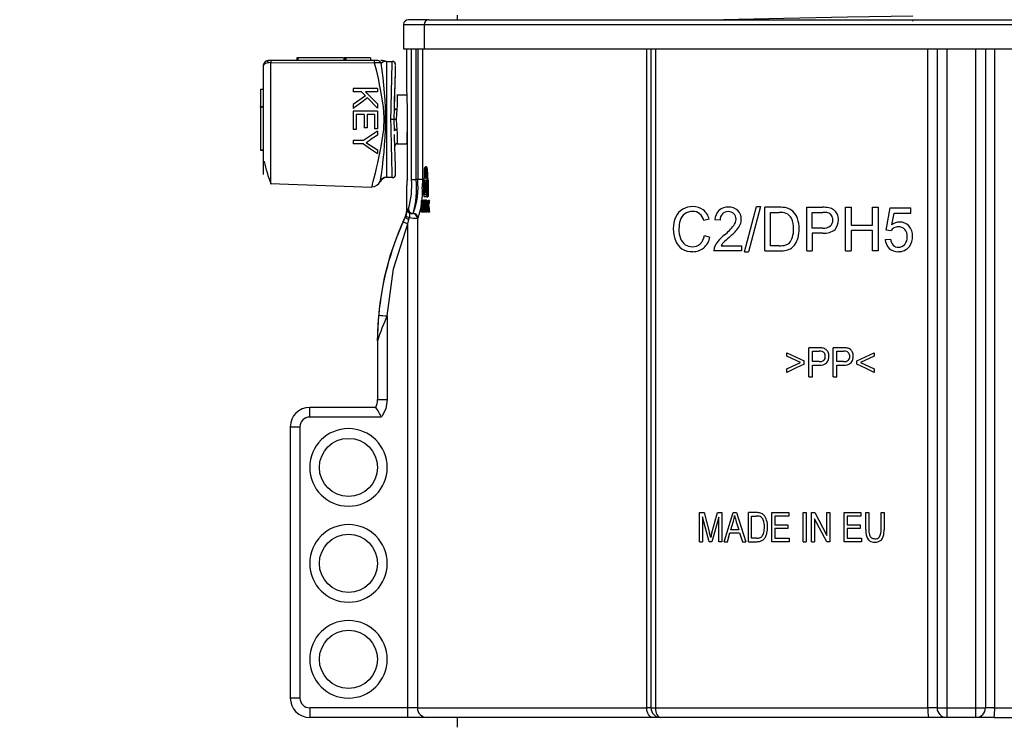
# Model space of a CAD drawing. Units: millimetres. Extents: x 5 to 619, y 2 to 447.
# Drawn here: x 29 to 49, y 287 to 302 of the extents above; entities that cross this region are included whole.
import ezdxf

# ---------------------------------------------------------------- set-up
doc = ezdxf.new("R2010")
doc.units = ezdxf.units.MM
doc.header["$PDSIZE"] = -1
doc.styles.add('SLDTEXTSTYLE2', font='TXT', dxfattribs={"width": 0.75})
doc.dimstyles.new('SLDDIMSTYLE0', dxfattribs={"dimtxt": 3.5, "dimasz": 3.302, "dimexe": 0, "dimexo": 0.0625, "dimgap": 0.875, "dimtad": 1, "dimlfac": 5, "dimrnd": 1e-09, "dimzin": 12, "dimdsep": 46, "dimtxsty": 'SLDTEXTSTYLE2', "dimsah": 1, "dimcen": 0.09, "dimadec": 0, "dimazin": 3, "dimtfac": 1, "dimtofl": 0, "dimtmove": 0, "dimatfit": 3, "dimfxl": 1, "dimfrac": 2, "dimtolj": 1, "dimtzin": 12, "dimarcsym": 0})

# ---------------------------------------------------------------- blocks, each defined once
blk = doc.blocks.new('_D_1')
at = {"color": 0, "lineweight": -2, "transparency": 16777216}
for p, q in [((33.301, 312.533), (23.705, 312.533)), ((23.705, 309.231), (23.705, 123.835)), ((35.178, 120.533), (23.705, 120.533))]:
    blk.add_line(p, q, dxfattribs=at)
at = {"color": 0, "transparency": 16777216}
for points in [[(23.154, 309.231), (24.255, 309.231), (23.705, 312.533)], [(23.154, 123.835), (24.255, 123.835), (23.705, 120.533)]]:
    blk.add_solid(points, dxfattribs=at)
at = {"layer": 'Defpoints', "color": 0, "transparency": 16777216}
for p in [(33.364, 312.533), (23.705, 120.533), (35.241, 120.533)]:
    blk.add_point(p, dxfattribs=at)
at = {"color": 0, "transparency": 16777216, "insert": (19.33, 218.463), "char_height": 3.5, "attachment_point": 2, "rotation": 90, "style": 'SLDTEXTSTYLE2'}
blk.add_mtext('\\A1;28 11/32"-37 51/64"', dxfattribs=at)

msp = doc.modelspace()

# ---------------------------------------------------------------- linework, layer by layer
for p, q in [((37.9636, 302.0275), (37.9636, 301.9329)), ((36.8609, 301.8329), (36.8609, 301.3329)), ((36.8609, 301.8329), (37.2882, 301.8329)), ((37.3775, 301.9329), (36.9659, 301.9329)), ((37.2882, 301.8329), (59.4392, 301.8329)), ((37.2882, 301.8329), (37.2882, 301.3329)), ((37.3775, 301.9329), (59.3499, 301.9329)), ((47.367, 301.9042), (47.3656, 301.9145)), ((36.8609, 301.3329), (37.2882, 301.3329)), ((36.9237, 301.3329), (36.9237, 300.4529)), ((37.0242, 298.6329), (37.0242, 301.3329)), ((37.1234, 298.6329), (37.1234, 301.3329)), ((37.1519, 301.3329), (37.1519, 298.6329)), ((37.2507, 301.3329), (37.2507, 298.6329)), ((37.2882, 301.3329), (59.4392, 301.3329)), ((41.8791, 287.7329), (41.8791, 301.3329)), ((41.9637, 301.3329), (41.9637, 287.7329)), ((42.0544, 301.3329), (42.0545, 287.7329)), ((47.6755, 287.7329), (47.6756, 301.3329)), ((47.8637, 301.3329), (47.8637, 287.7329)), ((48.0637, 301.3329), (48.0637, 287.7329)), ((48.6637, 287.7329), (48.6637, 301.3329)), ((48.8637, 301.3329), (48.8637, 287.7329)), ((49.0518, 301.3329), (49.0519, 287.7329)), ((33.9671, 300.9873), (33.9671, 298.7349)), ((34.125, 301.0873), (34.0671, 301.0873)), ((34.1215, 301.0466), (36.2557, 301.0406)), ((34.1215, 298.5525), (34.1215, 301.0466)), ((36.2592, 301.0872), (34.125, 301.0872)), ((34.6576, 301.1473), (34.6576, 301.0873)), ((34.6776, 301.1473), (34.6576, 301.1473)), ((34.6776, 301.1473), (34.6776, 301.0873)), ((35.6226, 301.1473), (34.6776, 301.1473)), ((35.6376, 301.0873), (35.6376, 301.1473)), ((35.6576, 301.1473), (35.6376, 301.1473)), ((35.6576, 301.1473), (35.6576, 301.0873)), ((35.671, 301.1473), (35.6576, 301.1473)), ((35.671, 301.1473), (35.671, 301.0873)), ((36.1812, 301.1473), (35.671, 301.1473)), ((36.1812, 301.1473), (36.1812, 301.0873)), ((36.3228, 301.0873), (36.2592, 301.0873)), ((36.4252, 301.0873), (36.3928, 301.0873)), ((36.3995, 301.0381), (36.4423, 301.069)), ((36.4593, 301.0813), (36.4252, 301.0873)), ((36.4423, 301.069), (36.4593, 301.0813)), ((36.5071, 301.0728), (36.5071, 298.673)), ((36.5071, 301.0728), (36.6266, 301.0728)), ((36.6266, 301.0728), (36.6265, 301.0655)), ((36.6953, 300.9562), (36.6962, 300.9874)), ((33.9071, 300.4981), (33.9071, 300.1393)), ((33.9071, 300.4981), (33.9671, 300.4981)), ((35.8207, 300.5119), (35.8207, 300.4458)), ((36.3207, 300.5119), (35.8207, 300.5119)), ((35.994, 300.4458), (35.8207, 300.4458)), ((35.994, 300.4458), (36.0738, 300.3639)), ((36.3207, 300.4458), (36.0728, 300.4458)), ((36.0728, 300.4458), (36.3207, 300.1975)), ((36.3207, 300.5119), (36.3207, 300.4458)), ((36.0738, 300.3639), (35.8207, 300.1859)), ((35.8207, 300.1859), (35.8207, 300.0986)), ((36.1181, 300.3175), (36.3207, 300.1078)), ((36.3207, 300.1975), (36.3207, 300.1078)), ((36.9271, 300.3729), (36.7222, 300.3729)), ((33.9071, 300.1393), (33.9671, 300.1393)), ((33.9071, 300.1293), (33.9071, 300.1393)), ((33.9671, 300.1293), (33.9071, 300.1293)), ((33.9071, 300.1293), (33.9071, 299.2493)), ((35.8207, 300.0419), (35.8207, 299.6688)), ((36.3207, 300.0419), (35.8207, 300.0419)), ((36.0499, 299.9758), (35.8797, 299.9758)), ((35.8797, 299.9758), (35.8797, 299.6688)), ((36.0499, 299.9758), (36.0499, 299.6992)), ((36.2617, 299.9758), (36.1086, 299.9758)), ((36.1086, 299.9758), (36.1086, 299.6992)), ((36.2617, 299.9758), (36.2617, 299.6804)), ((36.3207, 300.0419), (36.3207, 299.6804)), ((36.6631, 299.8729), (36.6732, 300.1069)), ((36.6766, 300.1002), (36.6709, 300.0501)), ((36.6732, 299.6389), (36.6631, 299.8729)), ((36.9365, 299.9129), (36.9365, 298.6129)), ((35.8797, 299.6688), (35.8207, 299.6688)), ((36.1086, 299.6992), (36.0499, 299.6992)), ((36.3207, 299.6804), (36.2617, 299.6804)), ((36.3207, 299.6293), (36.3207, 299.5488)), ((36.6708, 299.6973), (36.6765, 299.6468)), ((35.8207, 299.4366), (35.8207, 299.3704)), ((36.0325, 299.4366), (35.8207, 299.4366)), ((36.0325, 299.3704), (35.8207, 299.3704)), ((36.3207, 299.5488), (36.17, 299.4502)), ((36.7226, 299.3729), (36.9237, 299.3729)), ((36.9237, 299.3729), (36.9365, 299.3729)), ((33.9071, 299.2493), (33.9671, 299.2493)), ((33.9071, 299.2493), (33.9071, 299.2393)), ((33.9071, 299.2393), (33.9671, 299.2393)), ((36.1737, 299.3448), (36.3207, 299.248)), ((36.3207, 299.248), (36.3207, 299.1709)), ((36.6966, 298.7447), (36.6963, 298.756)), ((37.2899, 298.6592), (37.2899, 298.7872)), ((37.2929, 298.6592), (37.2929, 298.7872)), ((37.3132, 298.7872), (37.2929, 298.7872)), ((37.3316, 298.8992), (37.3112, 298.8992)), ((37.3132, 298.6592), (37.3132, 298.7872)), ((37.3303, 298.7872), (37.3303, 298.6592)), ((37.3335, 298.6592), (37.3335, 298.7872)), ((37.354, 298.7872), (37.3335, 298.7872)), ((37.354, 298.7872), (37.354, 298.6592)), ((34.1075, 298.5518), (36.2064, 298.4785)), ((36.6266, 298.673), (36.5071, 298.673)), ((36.6266, 298.673), (36.6265, 298.6799)), ((37.0242, 298.6329), (37.1234, 298.6329)), ((37.1519, 298.6329), (37.1234, 298.6329)), ((37.2507, 298.6329), (37.1519, 298.6329)), ((37.2507, 298.6329), (37.2462, 298.4795)), ((37.2783, 298.3152), (37.2783, 298.6192)), ((37.2856, 298.6592), (37.2899, 298.6592)), ((37.3303, 298.6592), (37.2929, 298.6592)), ((37.3315, 298.58), (37.3112, 298.58)), ((37.3385, 298.6592), (37.3335, 298.6592)), ((37.3589, 298.6592), (37.3385, 298.6592)), ((37.3469, 298.3152), (37.3469, 298.6192)), ((37.3673, 298.6192), (37.3469, 298.6192)), ((37.3673, 298.6192), (37.3673, 298.3152)), ((36.9237, 298.5129), (36.9237, 298.0229)), ((36.9322, 298.5129), (36.9237, 298.5129)), ((37.287, 298.4672), (37.3056, 298.4672)), ((37.3371, 298.4672), (37.3167, 298.4672)), ((37.2333, 297.9632), (37.2333, 298.2032)), ((37.2333, 298.2032), (37.2375, 298.2032)), ((37.2375, 298.2032), (37.2375, 297.9915)), ((37.2577, 298.2032), (37.2375, 298.2032)), ((37.2577, 298.2032), (37.2577, 298.1755)), ((37.2828, 298.1569), (37.2657, 298.1569)), ((37.2946, 298.2074), (37.2743, 298.2074)), ((37.3037, 298.1915), (37.2834, 298.1915)), ((37.3385, 298.2752), (37.2856, 298.2752)), ((37.299, 298.1472), (37.2897, 298.1472)), ((37.3222, 298.1668), (37.3076, 298.1668)), ((37.3358, 298.2073), (37.3154, 298.2073)), ((37.325, 298.1464), (37.3237, 298.1312)), ((37.3389, 298.1889), (37.3257, 298.1889)), ((37.3385, 298.2752), (37.3589, 298.2752)), ((37.3389, 297.9632), (37.3389, 298.2032)), ((37.3389, 298.2032), (37.3446, 298.2032)), ((37.3446, 298.2032), (37.3446, 298.0842)), ((37.3673, 298.3152), (37.3469, 298.3152)), ((37.365, 298.2032), (37.365, 298.196)), ((37.3663, 298.2032), (37.3744, 298.2032)), ((37.3949, 298.2032), (37.3744, 298.2032)), ((36.9373, 298.0237), (36.9358, 298.0152)), ((36.9373, 298.0237), (36.9387, 298.0306)), ((36.9387, 298.0306), (36.9392, 298.0329)), ((36.9392, 298.0329), (36.9598, 298.0329)), ((36.9539, 297.9775), (36.9413, 298.0104)), ((36.9535, 297.9749), (36.9632, 297.9637)), ((36.9632, 297.9637), (36.9539, 297.9775)), ((36.9885, 297.9377), (36.9632, 297.9637)), ((36.9885, 297.9377), (36.9922, 297.9447)), ((37.2536, 297.9632), (37.2333, 297.9632)), ((37.2375, 297.9915), (37.2536, 297.9915)), ((37.2536, 297.9915), (37.2536, 297.9632)), ((37.2624, 297.9915), (37.2536, 297.9915)), ((37.2695, 297.9632), (37.2536, 297.9632)), ((37.2577, 298.0683), (37.2577, 297.9915)), ((37.2622, 298.0796), (37.2825, 298.0796)), ((37.2656, 298.0112), (37.2859, 298.0112)), ((37.2946, 297.9591), (37.2743, 297.9591)), ((37.3034, 297.9738), (37.2831, 297.9738)), ((37.2992, 298.0175), (37.2896, 298.0175)), ((37.2969, 298.0829), (37.2919, 298.0829)), ((37.3225, 298.0852), (37.3022, 298.0852)), ((37.3237, 298.1312), (37.3034, 298.1312)), ((37.3043, 297.9779), (37.3034, 297.9738)), ((37.324, 298.0316), (37.3036, 298.0316)), ((37.3214, 297.9975), (37.3081, 297.9975)), ((37.3357, 297.9591), (37.3153, 297.9591)), ((37.3389, 297.9796), (37.3261, 297.9796)), ((37.3389, 298.13), (37.3262, 298.13)), ((37.3389, 298.0473), (37.3268, 298.0473)), ((37.3389, 298.1374), (37.3316, 298.1374)), ((37.3389, 298.0393), (37.3323, 298.0393)), ((37.3446, 297.9632), (37.3389, 297.9632)), ((37.3517, 298.0842), (37.3446, 298.0842)), ((37.3446, 298.0464), (37.3446, 297.9632)), ((37.3446, 298.0464), (37.3565, 298.0464)), ((37.3761, 298.1059), (37.3557, 298.1059)), ((37.365, 297.9814), (37.365, 297.9632)), ((37.3753, 297.9632), (37.3674, 297.9632)), ((37.3958, 297.9632), (37.3753, 297.9632)), ((43.8906, 297.1455), (44.1384, 298.0762)), ((44.2224, 298.0762), (43.9751, 297.1455)), ((44.1384, 298.0762), (44.2224, 298.0762)), ((44.6091, 298.0609), (44.3146, 298.0609)), ((44.3146, 297.1609), (44.3146, 298.0609)), ((44.4277, 297.9547), (44.6074, 297.9547)), ((44.4277, 297.2671), (44.4277, 297.9547)), ((45.1772, 298.0609), (45.4997, 298.0609)), ((45.1772, 297.1609), (45.1772, 298.0609)), ((45.2903, 297.9547), (45.509, 297.9547)), ((45.2903, 297.633), (45.2903, 297.9547)), ((45.9773, 298.0609), (46.0905, 298.0609)), ((45.9773, 297.1609), (45.9773, 298.0609)), ((46.0905, 298.0609), (46.0905, 297.6913)), ((46.5349, 298.0609), (46.648, 298.0609)), ((46.5349, 297.6913), (46.5349, 298.0609)), ((46.648, 298.0609), (46.648, 297.1609)), ((46.8125, 297.5863), (46.8953, 298.0486)), ((46.8953, 298.0486), (47.3205, 298.0486)), ((46.9332, 297.7011), (46.9793, 297.943)), ((46.9793, 297.943), (47.3205, 297.943)), ((47.3205, 297.943), (47.3205, 298.0486)), ((36.8522, 297.7649), (36.8681, 297.7994)), ((36.8936, 297.8527), (36.868, 297.7998)), ((36.8681, 297.7994), (36.8932, 297.8538)), ((36.9055, 297.8826), (36.8932, 297.8538)), ((36.9187, 297.924), (36.9054, 297.8826)), ((36.9451, 297.7232), (36.97, 297.8121)), ((36.97, 297.8121), (36.9796, 297.8484)), ((37.045, 297.9329), (37.0595, 297.9329)), ((37.1448, 297.8329), (37.1448, 287.7329)), ((37.1592, 297.8329), (37.1448, 297.8329)), ((43.1645, 297.8141), (43.0531, 297.7865)), ((43.3902, 297.7926), (43.2823, 297.8043)), ((36.9451, 287.7329), (36.9451, 297.7232)), ((45.5113, 297.633), (45.2903, 297.633)), ((46.0905, 297.6913), (46.5349, 297.6913)), ((46.5349, 297.5851), (46.0905, 297.5851)), ((46.0905, 297.5851), (46.0905, 297.1609)), ((46.5349, 297.1609), (46.5349, 297.5851)), ((46.9111, 297.5728), (46.8125, 297.5863)), ((43.0659, 297.4764), (43.179, 297.4464)), ((45.5096, 297.5268), (45.2903, 297.5268)), ((45.2903, 297.5268), (45.2903, 297.1609)), ((46.7938, 297.3966), (46.9041, 297.4065)), ((43.8276, 297.1609), (43.2624, 297.1609)), ((43.4083, 297.2671), (43.8276, 297.2671)), ((43.8276, 297.2671), (43.8276, 297.1609)), ((43.8906, 297.1455), (43.9751, 297.1455)), ((44.3146, 297.1609), (44.6231, 297.1609)), ((44.6103, 297.2671), (44.4277, 297.2671)), ((45.1772, 297.1609), (45.2903, 297.1609)), ((45.9773, 297.1609), (46.0905, 297.1609)), ((46.648, 297.1609), (46.5349, 297.1609)), ((36.3237, 295.3022), (36.3475, 295.8363)), ((36.5237, 295.8206), (36.5237, 294.0933)), ((36.3237, 295.3022), (36.3237, 294.0933)), ((45.4249, 295.1609), (45.2212, 295.1609)), ((45.2212, 294.5609), (45.2212, 295.1609)), ((45.9281, 295.1609), (45.7244, 295.1609)), ((45.7244, 294.5609), (45.7244, 295.1609)), ((44.7637, 294.9865), (44.7637, 295.0598)), ((45.047, 294.8572), (44.7637, 294.9865)), ((45.1214, 294.8232), (45.1214, 294.892)), ((45.2927, 295.0901), (45.4308, 295.0901)), ((45.2927, 294.8756), (45.2927, 295.0901)), ((45.7958, 295.0901), (45.934, 295.0901)), ((45.7958, 294.8756), (45.7958, 295.0901)), ((46.2106, 294.8232), (46.2106, 294.892)), ((46.5682, 294.9865), (46.2846, 294.8572)), ((46.5682, 295.0598), (46.5682, 294.9865)), ((44.7637, 294.7266), (45.047, 294.8572)), ((44.7637, 294.6534), (44.7637, 294.7266)), ((45.4323, 294.8756), (45.2927, 294.8756)), ((45.2927, 294.8048), (45.4312, 294.8048)), ((45.2927, 294.5609), (45.2927, 294.8048)), ((45.9354, 294.8756), (45.7958, 294.8756)), ((45.7958, 294.8048), (45.9343, 294.8048)), ((45.7958, 294.5609), (45.7958, 294.8048)), ((46.2846, 294.8572), (46.5682, 294.7266)), ((46.5682, 294.7266), (46.5682, 294.6534)), ((45.2212, 294.5609), (45.2927, 294.5609)), ((45.7244, 294.5609), (45.7958, 294.5609)), ((36.3237, 294.0933), (36.5237, 294.0933)), ((36.2899, 293.9323), (34.9237, 293.9323)), ((34.9237, 293.7323), (34.9237, 293.9323)), ((36.4064, 293.7323), (34.9237, 293.7323)), ((34.5237, 293.5323), (34.5237, 287.9329)), ((34.5237, 293.5323), (34.7237, 293.5323)), ((34.7237, 293.5323), (34.7237, 287.9329)), ((42.9637, 291.7609), (43.0593, 291.7609)), ((42.9637, 291.1609), (42.9637, 291.7609)), ((43.1638, 291.1609), (43.0249, 291.6717)), ((43.0249, 291.6717), (43.0249, 291.1609)), ((43.0593, 291.7609), (43.1729, 291.3361)), ((43.3605, 291.6631), (43.2211, 291.1609)), ((43.2214, 291.3434), (43.3363, 291.7609)), ((43.3363, 291.7609), (43.4218, 291.7609)), ((43.3605, 291.1609), (43.3605, 291.6631)), ((43.4218, 291.7609), (43.4218, 291.1609)), ((43.4715, 291.1609), (43.6559, 291.7609)), ((43.6559, 291.7609), (43.7243, 291.7609)), ((43.7243, 291.7609), (43.9208, 291.1609)), ((44.1369, 291.7609), (43.9715, 291.7609)), ((43.9715, 291.1609), (43.9715, 291.7609)), ((44.035, 291.6901), (44.1359, 291.6901)), ((44.035, 291.2317), (44.035, 291.6901)), ((44.4571, 291.7609), (44.8041, 291.7609)), ((44.4571, 291.1609), (44.4571, 291.7609)), ((44.8041, 291.6901), (44.5206, 291.6901)), ((44.5206, 291.6901), (44.5206, 291.5063)), ((44.8041, 291.7609), (44.8041, 291.6901)), ((45.1001, 291.7609), (45.1637, 291.7609)), ((45.1001, 291.1609), (45.1001, 291.7609)), ((45.1637, 291.7609), (45.1637, 291.1609)), ((45.275, 291.7609), (45.3401, 291.7609)), ((45.275, 291.1609), (45.275, 291.7609)), ((45.3401, 291.7609), (45.5922, 291.2898)), ((45.5922, 291.7609), (45.6531, 291.7609)), ((45.5922, 291.2898), (45.5922, 291.7609)), ((45.6531, 291.7609), (45.6531, 291.1609)), ((45.9475, 291.7609), (46.2946, 291.7609)), ((45.9475, 291.1609), (45.9475, 291.7609)), ((46.2946, 291.6901), (46.011, 291.6901)), ((46.011, 291.6901), (46.011, 291.5063)), ((46.2946, 291.7609), (46.2946, 291.6901)), ((46.3944, 291.4142), (46.3944, 291.7609)), ((46.3944, 291.7609), (46.4579, 291.7609)), ((46.4579, 291.7609), (46.4579, 291.4146)), ((46.7084, 291.4146), (46.7084, 291.7609)), ((46.7084, 291.7609), (46.7719, 291.7609)), ((46.7719, 291.7609), (46.7719, 291.4142)), ((43.61, 291.4073), (43.6628, 291.5833)), ((43.7227, 291.5734), (43.7728, 291.4073)), ((44.5206, 291.5063), (44.7861, 291.5063)), ((44.7861, 291.5063), (44.7861, 291.4359)), ((45.588, 291.1609), (45.3359, 291.6324)), ((45.3359, 291.6324), (45.3359, 291.1609)), ((46.011, 291.5063), (46.2766, 291.5063)), ((46.2766, 291.5063), (46.2766, 291.4359)), ((43.539, 291.1609), (43.5917, 291.3426)), ((43.5917, 291.3426), (43.7924, 291.3426)), ((43.7728, 291.4073), (43.61, 291.4073)), ((43.7924, 291.3426), (43.8484, 291.1609)), ((44.7861, 291.4359), (44.5206, 291.4359)), ((44.5206, 291.4359), (44.5206, 291.2317)), ((46.2766, 291.4359), (46.011, 291.4359)), ((46.011, 291.4359), (46.011, 291.2317)), ((42.9637, 291.1609), (43.0249, 291.1609)), ((43.2211, 291.1609), (43.1638, 291.1609)), ((43.4218, 291.1609), (43.3605, 291.1609)), ((43.4715, 291.1609), (43.539, 291.1609)), ((43.8484, 291.1609), (43.9208, 291.1609)), ((43.9715, 291.1609), (44.1447, 291.1609)), ((44.1375, 291.2317), (44.035, 291.2317)), ((44.8153, 291.1609), (44.4571, 291.1609)), ((44.5206, 291.2317), (44.8153, 291.2317)), ((44.8153, 291.2317), (44.8153, 291.1609)), ((45.1001, 291.1609), (45.1637, 291.1609)), ((45.275, 291.1609), (45.3359, 291.1609)), ((45.6531, 291.1609), (45.588, 291.1609)), ((46.3057, 291.1609), (45.9475, 291.1609)), ((46.011, 291.2317), (46.3057, 291.2317)), ((46.3057, 291.2317), (46.3057, 291.1609)), ((34.7237, 287.9329), (34.5237, 287.9329)), ((36.9451, 287.7329), (34.9237, 287.7329)), ((34.9237, 287.7329), (34.9237, 287.5329)), ((37.1448, 287.7329), (36.9451, 287.7329)), ((36.9451, 287.5329), (36.9451, 287.7329)), ((37.1448, 287.7329), (41.8791, 287.7329)), ((41.9637, 287.7329), (41.8791, 287.7329)), ((41.9637, 287.7329), (42.0545, 287.7329)), ((42.0545, 287.7329), (47.6755, 287.7329)), ((47.8637, 287.7329), (47.6756, 287.7329)), ((47.8637, 287.7329), (48.0637, 287.7329)), ((48.0637, 287.7329), (48.0637, 287.5329)), ((48.0637, 287.7329), (48.6637, 287.7329)), ((48.6637, 287.5329), (48.6637, 287.7329)), ((48.6637, 287.7329), (48.8637, 287.7329)), ((49.0519, 287.7329), (48.8637, 287.7329)), ((49.0519, 287.7329), (54.673, 287.7329)), ((36.9451, 287.5329), (34.9237, 287.5329)), ((37.3444, 287.5329), (36.9451, 287.5329)), ((41.9945, 287.5329), (37.3444, 287.5329)), ((37.9637, 287.5329), (37.9637, 287.3329)), ((42.1637, 287.5329), (41.9945, 287.5329)), ((47.6874, 287.5329), (42.1637, 287.5329)), ((48.0637, 287.5329), (47.6877, 287.5329)), ((48.6637, 287.5329), (48.0637, 287.5329)), ((49.0397, 287.5329), (48.6637, 287.5329)), ((49.04, 287.5329), (54.5637, 287.5329))]:
    msp.add_line(p, q)
at = {"flags": 128}
for points in [[(43.1383, 301.9329), (43.4612, 301.9399), (44.7064, 301.965), (46.0147, 301.9901), (47.3637, 302.0153)], [(47.3657, 301.9142), (47.3656, 301.9147), (47.3656, 301.9151)], [(34.1215, 301.0466), (34.0897, 301.0452), (34.0606, 301.0417), (34.0105, 301.0293), (33.9788, 301.0112), (33.9671, 300.9873)], [(34.0659, 301.058), (34.0543, 301.0711), (34.0533, 301.0804), (34.0601, 301.0858), (34.0718, 301.0873)], [(36.2557, 301.0406), (36.2929, 300.8972), (36.3336, 300.7225), (36.3666, 300.5629), (36.4003, 300.3801), (36.4381, 300.1295), (36.4549, 299.9098), (36.4441, 299.669), (36.3917, 299.317), (36.3233, 298.9768), (36.2971, 298.8656), (36.2725, 298.7689), (36.2449, 298.6648), (36.2276, 298.5969), (36.2148, 298.5379), (36.2108, 298.5143), (36.2081, 298.4949), (36.2071, 298.4855)], [(36.5071, 301.0651), (36.4674, 301.0707), (36.4475, 301.0797)], [(36.5071, 301.0729), (36.4833, 301.0749), (36.4593, 301.0813)], [(36.6707, 300.1794), (36.6731, 300.2668), (36.6836, 300.6033), (36.692, 300.856), (36.6949, 300.9406), (36.6953, 300.9562)], [(36.6732, 300.1069), (36.6871, 300.6364), (36.6932, 300.8706), (36.6954, 300.9562)], [(36.9237, 300.4529), (36.9237, 300.4529), (36.9256, 300.4118), (36.9301, 300.2947), (36.9346, 300.1196), (36.9365, 299.9129)], [(36.1181, 300.3175), (35.9695, 300.2081), (35.8207, 300.0986)], [(36.6732, 300.1069), (36.6766, 300.099), (36.6812, 300.095), (36.6877, 300.0915), (36.6957, 300.0885), (36.7047, 300.0863), (36.7232, 300.0844)], [(36.7232, 300.0844), (36.7164, 299.9813), (36.7102, 299.8729)], [(36.7102, 299.8729), (36.7164, 299.7645), (36.7232, 299.6614)], [(36.9365, 299.9129), (36.9346, 299.7062), (36.9301, 299.5311), (36.9256, 299.414), (36.9237, 299.3729), (36.9237, 299.3729)], [(36.3207, 299.6293), (36.1765, 299.5328), (36.0325, 299.4366)], [(36.7232, 299.6614), (36.7047, 299.6595), (36.6957, 299.6573), (36.6877, 299.6543), (36.6812, 299.6508), (36.6766, 299.6468), (36.6732, 299.6389)], [(36.0325, 299.3704), (36.1767, 299.2706), (36.3207, 299.1709)], [(36.0854, 299.3994), (36.1182, 299.3799), (36.1737, 299.3448)], [(37.2899, 298.7872), (37.2911, 298.8238), (37.2944, 298.8563), (37.2995, 298.8813), (37.306, 298.896), (37.3134, 298.8986), (37.3207, 298.8883), (37.3269, 298.866), (37.3314, 298.8347), (37.3334, 298.7985), (37.3335, 298.7872)], [(37.2929, 298.7872), (37.2939, 298.8186), (37.2967, 298.8464), (37.3011, 298.8678), (37.3068, 298.8805), (37.3131, 298.8827), (37.3193, 298.8738), (37.3247, 298.8548), (37.3284, 298.828), (37.3302, 298.7969), (37.3303, 298.7872)], [(37.287, 298.4672), (37.2889, 298.5299), (37.2947, 298.5852), (37.3009, 298.6125), (37.3086, 298.6263), (37.3158, 298.6244), (37.3223, 298.6109), (37.3281, 298.5864), (37.3331, 298.5496), (37.3363, 298.4994), (37.3368, 298.4672)], [(37.3056, 298.4672), (37.3026, 298.4796), (37.3005, 298.4967), (37.2997, 298.5162), (37.3001, 298.536), (37.3016, 298.5539), (37.3043, 298.5682), (37.3077, 298.5772), (37.3116, 298.5799), (37.3155, 298.5757), (37.319, 298.565), (37.3215, 298.549), (37.3228, 298.5299), (37.3228, 298.51), (37.3216, 298.4914), (37.3191, 298.4758), (37.3167, 298.4672)], [(37.3469, 298.6192), (37.3464, 298.6322), (37.3451, 298.6438), (37.3431, 298.6527), (37.3405, 298.658), (37.3385, 298.6592)], [(36.2071, 298.4855), (36.2068, 298.4827), (36.2064, 298.4785)], [(37.3368, 298.4672), (37.3347, 298.4047), (37.3284, 298.3496), (37.3218, 298.3221), (37.3138, 298.3081), (37.3066, 298.31), (37.3003, 298.3236), (37.2949, 298.348), (37.2904, 298.3847), (37.2875, 298.4348), (37.287, 298.4672)], [(37.2621, 298.1736), (37.2645, 298.1881), (37.2688, 298.2022), (37.2736, 298.2074), (37.2743, 298.2074)], [(37.2743, 298.2074), (37.2767, 298.2064), (37.2792, 298.2032), (37.2834, 298.1915)], [(37.2743, 298.1801), (37.2761, 298.1793), (37.2778, 298.1769), (37.2808, 298.168)], [(37.2946, 298.2074), (37.2971, 298.2064), (37.2995, 298.2032), (37.3037, 298.1915)], [(37.3153, 298.1801), (37.313, 298.1792), (37.3111, 298.1768), (37.3093, 298.1728), (37.3076, 298.1668)], [(37.322, 298.1681), (37.3204, 298.1739), (37.3174, 298.1792), (37.3153, 298.1801)], [(37.3154, 298.2073), (37.3184, 298.2061), (37.3233, 298.1973), (37.3257, 298.1889)], [(37.3358, 298.2073), (37.3388, 298.2061), (37.3412, 298.2017)], [(37.3673, 298.3152), (37.3669, 298.3022), (37.3655, 298.2906), (37.3635, 298.2817), (37.3609, 298.2764), (37.3589, 298.2752)], [(36.9237, 298.0231), (36.9142, 297.9362), (36.886, 297.8535)], [(36.9373, 298.0237), (36.9416, 297.9983), (36.9535, 297.9749)], [(36.9413, 298.0104), (36.9392, 298.0217), (36.9387, 298.0306)], [(36.9539, 297.9775), (36.9537, 297.9761), (36.9535, 297.9749)], [(37.2743, 297.9591), (37.2718, 297.9601), (37.2694, 297.9634), (37.2653, 297.9754)], [(37.2832, 298.0115), (37.2802, 297.996), (37.2765, 297.9875), (37.2742, 297.9863)], [(37.3153, 297.9591), (37.3122, 297.9601), (37.3092, 297.9635), (37.3049, 297.9748)], [(37.3149, 297.9863), (37.3171, 297.9873), (37.3204, 297.9935), (37.3225, 298.0017)], [(37.3261, 297.9796), (37.3235, 297.97), (37.319, 297.961), (37.3153, 297.9591)], [(37.324, 298.0316), (37.3248, 298.0205), (37.325, 298.0194)], [(37.3405, 297.9632), (37.3394, 297.961), (37.3357, 297.9591)], [(36.5237, 295.8206), (36.6543, 296.7896), (36.9451, 297.7232)], [(44.7637, 295.0598), (44.9421, 294.9761), (45.1214, 294.892)], [(46.2106, 294.892), (46.3892, 294.9758), (46.5682, 295.0598)], [(45.1214, 294.8232), (44.9421, 294.7381), (44.7637, 294.6534)], [(46.5682, 294.6534), (46.3892, 294.7384), (46.2106, 294.8232)], [(36.5237, 294.0933), (36.493, 293.9038), (36.4124, 293.7411)], [(41.9945, 287.5329), (41.972, 287.5367), (41.9503, 287.5481), (41.9304, 287.5666), (41.9129, 287.5915), (41.8986, 287.6218), (41.8879, 287.6564), (41.8813, 287.6939), (41.8791, 287.7329)], [(42.0545, 287.7329), (42.0566, 287.6939), (42.0628, 287.6564), (42.0729, 287.6218), (42.0865, 287.5915), (42.1031, 287.5666), (42.122, 287.5481), (42.1425, 287.5367), (42.1638, 287.5329)]]:
    msp.add_lwpolyline(points, dxfattribs=at)
for centre in [(35.7237, 292.6933), (35.7237, 290.7129), (35.7237, 288.7329)]:
    msp.add_circle(centre, 0.6)
for centre, radius, start, end in [((36.9609, 301.8329), 0.1, 90, 180), ((37.3832, 301.838), 0.0951, 93.40627, 183.0487), ((34.0671, 300.9873), 0.1, 90.00041, 180.00017), ((34.0728, 300.9904), 0.097, 135.8369, 169.19758), ((34.0373, 301.0446), 0.0364, 100.96676, 214.52411), ((34.2849, 301.053), 0.1636, 167.92736, 182.23628), ((36.4615, 301.0486), 0.2059, 169.19911, 182.21529), ((36.3209, 300.6442), 0.4017, 78.71499, 99.34819), ((36.3207, 300.9994), 0.0879, 26.12894, 88.63005), ((28.864, 299.8783), 7.6243, 350.25515, 8.7501), ((-307.1046, 308.949), 343.8214, 358.487353, 358.687366), ((36.6349, 301.0129), 0.057, 28.82064, 99.09004), ((36.6283, 301.0073), 0.0656, 37.91932, 91.42849), ((36.6344, 301.0048), 0.0623, 356.52971, 39.18491), ((132.2425, 297.4775), 95.5549, 178.263588, 178.436625), ((36.6274, 285.3489), 14.5241, 89.85943, 90.11987), ((-223.3314, 292.8608), 260.023, 1.282341, 1.545289), ((36.6866, 291.2228), 8.6502, 89.84383, 90.15617), ((-2.7684, 297.9082), 39.4738, 1.2332, 2.40753), ((131.8312, 302.2565), 95.1434, 181.563001, 181.736786), ((35.3881, 300.6558), 1.4369, 299.03036, 302.96571), ((36.7315, 299.3229), 0.05, 90.01441, 181.48417), ((34.0007, 299.0353), 0.034, 188.67611, 240.44757), ((37.361, 299.799), 3.4703, 193.2042, 201.07296), ((37.6112, 298.796), 0.2981, 166.40077, 181.68908), ((37.2126, 298.8162), 0.1443, 348.41824, 34.47126), ((36.2044, 298.6805), 0.1957, 270.31936, 333.82751), ((36.5061, 298.5406), 0.1401, 89.62122, 156.24955), ((36.507, 298.5329), 0.14, 89.99148, 156.91738), ((36.6331, 298.7386), 0.0624, 263.41768, 341.37314), ((36.6266, 298.7429), 0.07, 269.98618, 1.50695), ((36.4183, 298.585), 0.5189, 352.01046, 3.07958), ((35.4172, 298.502), 1.6124, 343.08481, 4.65568), ((35.554, 298.4877), 1.6044, 339.77109, 5.19321), ((34.9315, 298.48), 2.1971, 345.58171, 3.99084), ((37.3315, 298.6303), 0.0543, 147.82546, 191.75501), ((37.3053, 298.6271), 0.0625, 352.76757, 30.92991), ((35.5051, 298.3848), 1.7437, 341.54847, 3.11389), ((38.0377, 298.0887), 0.7802, 173.75498, 180.63495), ((37.8178, 298.0931), 0.5558, 173.40718, 181.3879), ((37.2973, 298.1584), 0.0317, 136.6895, 182.77264), ((37.3481, 298.3071), 0.0702, 173.39706, 207.02247), ((37.0788, 298.1242), 0.2066, 2.73459, 12.22428), ((37.9072, 298.0898), 0.6248, 175.26704, 180.93418), ((37.0335, 298.1333), 0.2566, 3.10435, 13.10456), ((36.4598, 298.0865), 0.8321, 359.74887, 4.1829), ((38.1367, 298.0884), 0.8398, 175.77097, 180.23072), ((37.5337, 298.1355), 0.235, 165.91651, 176.39392), ((37.5126, 298.1243), 0.2093, 168.27055, 178.1117), ((37.325, 298.1904), 0.0194, 119.77238, 173.2977), ((37.0567, 298.1199), 0.2697, 2.14657, 10.28905), ((37.0268, 298.1285), 0.3049, 1.66264, 11.42098), ((37.2848, 298.3073), 0.0626, 329.12945, 7.21806), ((35.9366, 298.1555), 1.009, 346.73421, 352.00568), ((37.0219, 298.017), 0.0861, 181.23365, 247.1465), ((37.0391, 298.033), 0.1, 180.05419, 242.01618), ((37.0493, 298.0321), 0.1101, 179.59685, 191.35417), ((37.0596, 298.0327), 0.0998, 179.90898, 269.91401), ((36.8217, 297.9091), 0.1692, 338.97384, 9.72807), ((37.0415, 298.0411), 0.1083, 242.92483, 271.81392), ((38.1166, 298.0781), 0.859, 179.86644, 183.86707), ((37.5363, 298.0334), 0.2772, 182.74355, 192.08812), ((37.8235, 298.0729), 0.5613, 179.31884, 186.31786), ((37.3031, 298.0103), 0.0376, 178.65904, 219.70324), ((37.2628, 297.976), 0.0205, 304.22265, 353.88223), ((37.0288, 298.0338), 0.2613, 346.72151, 356.41959), ((36.7065, 298.0762), 0.5803, 353.59493, 0.67455), ((36.5498, 298.0863), 0.737, 359.74577, 3.71966), ((36.4426, 298.0801), 0.8493, 355.77224, 0.18393), ((37.2831, 297.976), 0.0205, 304.15172, 353.85092), ((38.2315, 298.0821), 0.9346, 179.82136, 183.7684), ((37.5686, 298.0325), 0.2699, 182.52212, 192.34738), ((38.1441, 298.0861), 0.8419, 176.92904, 180.06292), ((38.1966, 298.0823), 0.8944, 179.8165, 183.24786), ((37.4995, 298.0404), 0.196, 182.55311, 192.61813), ((37.3233, 297.999), 0.0152, 185.38219, 236.5654), ((38.1641, 298.0861), 0.8415, 176.92653, 180.06172), ((38.2154, 298.0823), 0.8929, 179.81685, 183.25389), ((37.0293, 298.0522), 0.2976, 350.22622, 359.06954), ((36.9281, 298.0512), 0.4044, 349.79744, 358.31637), ((42.7991, 297.7115), 0.3586, 120.11848, 155.06843), ((42.8234, 297.6671), 0.4092, 89.53308, 119.95155), ((42.8157, 297.7046), 0.2699, 88.14284, 125.38734), ((42.8331, 297.7555), 0.219, 52.46975, 92.26225), ((42.8357, 297.7325), 0.3438, 53.04641, 91.49217), ((42.8115, 297.7263), 0.3637, 13.97071, 50.58788), ((43.5687, 297.7957), 0.2866, 135.1513, 178.28641), ((43.5472, 297.7853), 0.2795, 87.39742, 130.52518), ((43.5511, 297.8119), 0.1614, 87.70254, 135.37048), ((43.5632, 297.8165), 0.1567, 45.19819, 92.05741), ((43.5723, 297.7981), 0.2668, 46.85525, 92.65941), ((43.5834, 297.8202), 0.2431, 358.69852, 45.19522), ((44.6251, 297.5066), 0.4484, 73.33732, 92.27224), ((44.627, 297.3732), 0.688, 78.74632, 91.49422), ((44.6961, 297.7681), 0.2873, 48.4957, 76.87903), ((44.639, 297.7104), 0.3683, 18.85576, 47.79445), ((45.5118, 297.2455), 0.8155, 81.68228, 90.85104), ((45.5234, 297.4694), 0.4855, 79.1888, 91.69779), ((45.5802, 297.8257), 0.1253, 32.62233, 74.12401), ((45.5899, 297.802), 0.2536, 55.03364, 80.95399), ((45.6018, 297.8344), 0.2204, 23.79679, 52.74005), ((42.2365, 295.3279), 5.9128, 154.99191, 180.10026), ((42.3171, 295.3035), 5.9933, 155.75253, 174.89976), ((37.2005, 298.4165), 0.7388, 241.87338, 249.77883), ((37.0654, 298.0794), 0.2838, 232.63394, 250.3506), ((37.0486, 298.0953), 0.2564, 236.06376, 254.3991), ((37.1421, 298.693), 0.8601, 259.10956, 270.1763), ((37.0449, 297.833), 0.0999, 359.94884, 89.94092), ((37.0593, 297.8331), 0.0999, 359.91272, 89.90343), ((42.9918, 297.6276), 0.5687, 155.59217, 181.00201), ((43.105, 297.6196), 0.5652, 162.3631, 180.13715), ((42.8153, 297.717), 0.2596, 126.90408, 163.47205), ((42.7706, 297.7127), 0.2919, 14.63377, 47.85171), ((43.5763, 297.8022), 0.1864, 138.71541, 182.96533), ((43.4747, 297.8312), 0.2442, 322.91661, 356.70454), ((43.5661, 297.8196), 0.1524, 359.08344, 45.14805), ((43.5447, 297.8149), 0.2817, 337.79624, 359.95944), ((44.6566, 297.7275), 0.2302, 27.65924, 65.03998), ((44.4583, 297.6392), 0.447, 357.23485, 25.88393), ((44.3726, 297.6226), 0.6489, 359.40203, 18.59171), ((45.5532, 297.7886), 0.1602, 315.32824, 2.98157), ((45.5455, 297.8013), 0.1677, 358.49136, 33.25724), ((45.543, 297.7935), 0.2869, 319.2199, 1.41344), ((45.5466, 297.804), 0.2832, 359.31683, 24.92846), ((47.0976, 297.4903), 0.2673, 90.60325, 127.93783), ((47.0978, 297.5058), 0.2518, 42.46028, 90.69221), ((43.0545, 297.6103), 0.6313, 179.33561, 201.75121), ((43.1356, 297.6089), 0.5958, 179.0981, 198.73379), ((42.6739, 298.4815), 1.2756, 309.25413, 321.30321), ((42.376, 298.8266), 1.8321, 310.82731, 317.90705), ((43.4321, 297.8687), 0.4063, 318.31315, 336.77004), ((44.3074, 297.6075), 0.5974, 344.10896, 0.97478), ((44.3709, 297.6049), 0.6506, 344.77519, 0.95627), ((45.5464, 297.8461), 0.3214, 263.42569, 311.70881), ((45.5301, 297.8688), 0.2365, 265.4512, 305.38596), ((47.0639, 297.4808), 0.1784, 119.8399, 148.95591), ((47.0656, 297.4803), 0.1797, 89.6248, 120.2262), ((47.0725, 297.4882), 0.1719, 42.89498, 91.91747), ((47.0371, 297.4669), 0.2125, 357.10523, 40.5977), ((47.065, 297.4764), 0.2959, 357.99234, 42.37697), ((42.8085, 297.5009), 0.3625, 200.09673, 234.86687), ((42.8057, 297.4968), 0.2474, 198.69848, 236.85489), ((42.7642, 297.5247), 0.3056, 314.06792, 350.918), ((42.7703, 297.5317), 0.4176, 312.19508, 348.21361), ((43.6613, 297.0933), 0.4131, 140.27737, 159.52914), ((44.1749, 296.6559), 1.0878, 129.62738, 139.84405), ((45.032, 295.7582), 2.2261, 130.92295, 135.20144), ((44.6877, 297.4612), 0.1858, 287.19892, 315.23867), ((44.5982, 297.5259), 0.2955, 318.54525, 343.87912), ((44.5652, 297.5487), 0.4484, 326.74909, 345.18644), ((47.0696, 297.4128), 0.2762, 183.35482, 225.99033), ((47.1246, 297.4278), 0.2216, 185.52136, 222.26719), ((47.0111, 297.4458), 0.2384, 321.21486, 2.50161), ((47.0168, 297.4593), 0.344, 323.49826, 1.12045), ((42.8073, 297.5374), 0.3922, 238.07309, 272.58542), ((42.8145, 297.5145), 0.2671, 237.34096, 270.25128), ((42.8223, 297.4827), 0.2353, 268.40176, 311.01695), ((42.8344, 297.4882), 0.3428, 268.42965, 309.12407), ((43.4623, 297.1696), 0.2, 160.07086, 182.50654), ((43.7274, 297.0771), 0.3714, 137.76497, 149.24021), ((44.6245, 297.6906), 0.4237, 268.07561, 286.19252), ((44.6309, 297.7219), 0.561, 269.20433, 283.32774), ((44.6848, 297.4844), 0.3176, 283.74475, 303.97037), ((44.6766, 297.476), 0.3154, 306.05643, 326.69844), ((47.0578, 297.4156), 0.2703, 228.20126, 272.26888), ((47.066, 297.3886), 0.1522, 226.18803, 270.9464), ((47.0698, 297.4012), 0.1648, 269.55951, 320.5307), ((47.0772, 297.4139), 0.2685, 268.1602, 323.61261), ((39.88, 294.2278), 3.7151, 154.61288, 163.18955), ((36.5378, 296.9768), 1.1563, 260.52894, 269.30296), ((45.433, 294.6794), 0.4816, 81.16053, 90.97028), ((45.4831, 295.0068), 0.1503, 52.95682, 80.82497), ((45.4782, 295.0105), 0.1504, 22.93359, 50.6107), ((45.9361, 294.6779), 0.4831, 81.17594, 90.95487), ((45.9863, 295.0069), 0.1503, 52.94974, 80.83159), ((45.9814, 295.0105), 0.1504, 22.93257, 50.61268), ((45.4398, 294.7987), 0.2916, 78.59919, 91.76299), ((45.4425, 295.0236), 0.1484, 266.03285, 306.42942), ((45.4741, 295.0084), 0.0796, 30.80588, 72.94655), ((45.4501, 294.9789), 0.1097, 317.17364, 3.15683), ((45.4434, 294.988), 0.1163, 358.46158, 31.69712), ((45.4358, 294.982), 0.1976, 321.01686, 1.54163), ((45.4323, 294.989), 0.2011, 359.5233, 23.48202), ((45.943, 294.7992), 0.2911, 78.58833, 91.77396), ((45.9476, 295.0169), 0.1419, 265.06439, 307.39788), ((45.9772, 295.0084), 0.0796, 30.81713, 72.93438), ((45.9533, 294.9788), 0.1097, 317.1634, 3.16707), ((45.9466, 294.988), 0.1164, 358.4638, 31.69615), ((45.9389, 294.9821), 0.1977, 321.02428, 1.53421), ((45.9354, 294.989), 0.2012, 359.52524, 23.48008), ((45.4567, 294.9916), 0.1885, 262.20904, 314.74531), ((45.96, 294.9911), 0.1881, 262.13738, 314.81696), ((35.9237, 294.0933), 0.4, 336.26544, 360), ((34.9237, 293.5323), 0.4, 90, 180), ((33.5453, 292.1991), 3.246, 28.18488, 32.27171), ((34.9237, 293.5323), 0.2, 90.00592, 179.99323), ((35.7237, 292.6933), 0.8, 0.00012, 179.99988), ((35.7237, 292.6933), 0.8, 180.00012, 359.99988), ((42.7669, 291.8457), 0.9335, 343.67251, 350.88788), ((45.4581, 292.1153), 1.8181, 193.27309, 197.33914), ((44.1457, 291.4753), 0.215, 70.32956, 92.60764), ((44.1472, 291.4364), 0.3246, 76.61531, 91.8174), ((44.1457, 291.5535), 0.1438, 23.08725, 59.78836), ((44.179, 291.6027), 0.1556, 43.11741, 73.83584), ((44.104, 291.5377), 0.2548, 15.67938, 42.26786), ((35.7237, 290.7129), 0.8, 0.00012, 179.99988), ((43.9563, 291.4801), 0.3469, 357.57238, 21.97207), ((43.8339, 291.4585), 0.469, 346.57203, 0.84509), ((43.8607, 291.469), 0.5076, 359.45825, 15.73099), ((43.8578, 291.4567), 0.5106, 347.13235, 0.83287), ((38.0391, 289.9638), 5.3141, 13.97615, 14.96508), ((46.5801, 290.4001), 3.4887, 164.31211, 165.94648), ((44.1455, 291.4334), 0.2019, 267.73121, 289.18251), ((44.1751, 291.3393), 0.1033, 290.81478, 320.68457), ((44.0852, 291.3984), 0.2106, 323.74562, 346.59045), ((44.1479, 291.351), 0.1992, 311.14337, 331.36255), ((44.034, 291.4139), 0.3293, 331.26329, 347.57672), ((46.8986, 291.3987), 0.5044, 178.23102, 195.53901), ((46.5639, 291.3097), 0.1581, 196.97916, 235.34705), ((46.8962, 291.3999), 0.4385, 178.07005, 193.27042), ((46.5739, 291.3298), 0.1089, 196.31164, 233.60004), ((46.5745, 291.3385), 0.1163, 235.91521, 272.12714), ((46.5915, 291.3357), 0.1141, 263.60118, 319.76913), ((46.4294, 291.3899), 0.2801, 332.8369, 5.06968), ((46.5902, 291.3197), 0.1724, 307.9838, 343.45984), ((46.2512, 291.4012), 0.5209, 345.48754, 1.43753), ((44.1499, 291.4212), 0.2604, 268.85551, 286.00195), ((44.1771, 291.3254), 0.1608, 286.09761, 309.30498), ((46.5777, 291.35), 0.1995, 238.67397, 271.91544), ((46.5915, 291.3321), 0.1816, 267.73066, 305.24172), ((35.7237, 290.7129), 0.8, 180.00012, 359.99988), ((35.7237, 288.7329), 0.8, 0.00012, 179.99988), ((35.7237, 288.7329), 0.8, 180.00012, 359.99988), ((34.9237, 287.9329), 0.4, 180, 270), ((34.9237, 287.9329), 0.2, 180.00677, 269.99408), ((37.3446, 287.7327), 0.1998, 179.94403, 269.94957), ((42.1637, 287.7329), 0.2, 180, 270), ((48.523, 287.6831), 0.8489, 176.63487, 190.18968), ((48.0637, 287.7329), 0.2, 180, 270), ((48.6637, 287.7329), 0.2, 270, 0), ((48.2047, 287.6831), 0.8487, 349.80789, 3.36586)]:
    msp.add_arc(centre, radius, start, end)
for centre, major_axis, ratio, start_param, end_param in [((48.3637, 291.0636), (0, 39.2683), 0.2867454, 1.3811214, 1.3839694), ((48.3637, 306.0696), (0, 39.2683), 0.2867454, 1.7656281, 1.7684806), ((48.3637, 295.3627), (0, 13.2289), 0.8511693, 1.3543925, 1.363595), ((48.3637, 295.4143), (0, 12.7947), 0.8800507, 1.3510634, 1.3588443), ((48.3637, 295.3627), (0, 13.2054), 0.8511693, 1.3540013, 1.3632209), ((48.3637, 295.4143), (0, 12.772), 0.8800507, 1.350666, 1.3584614), ((48.3637, 297.5127), (11.26, 0), 0.2771787, 2.9400707, 2.9424793), ((48.3637, 298.7101), (11.26, 0), 0.2971495, 3.3409834, 3.3434299), ((48.3637, 295.3893), (0, 12.9159), 0.8717951, 1.3605632, 1.363595), ((48.3637, 302.0143), (0, 18.8301), 0.5979785, 1.7810295, 1.7876304), ((48.3637, 301.8911), (0, 17.9929), 0.625803, 1.7827484, 1.7908712), ((48.3637, 302.0143), (0, 18.7967), 0.5979785, 1.7814092, 1.7880224), ((48.3637, 301.8911), (0, 17.9609), 0.625803, 1.7831313, 1.7912692)]:
    msp.add_ellipse(centre, major_axis=major_axis, ratio=ratio, start_param=start_param, end_param=end_param)

# ---------------------------------------------------------------- dimensions: what is measured, and where the dimension line sits
dim = msp.add_linear_dim(base=(23.7047, 120.5329), p1=(33.3637, 312.5329), p2=(35.2408, 120.5329), angle=90, text='28 11/32"-37 51/64"', dimstyle='SLDDIMSTYLE0')
dim.commit()
dim.dimension.update_dxf_attribs({"geometry": '_D_1', "text_midpoint": (23.7047, 218.4626), "dimtype": 160})

doc.saveas('drawing.dxf')
